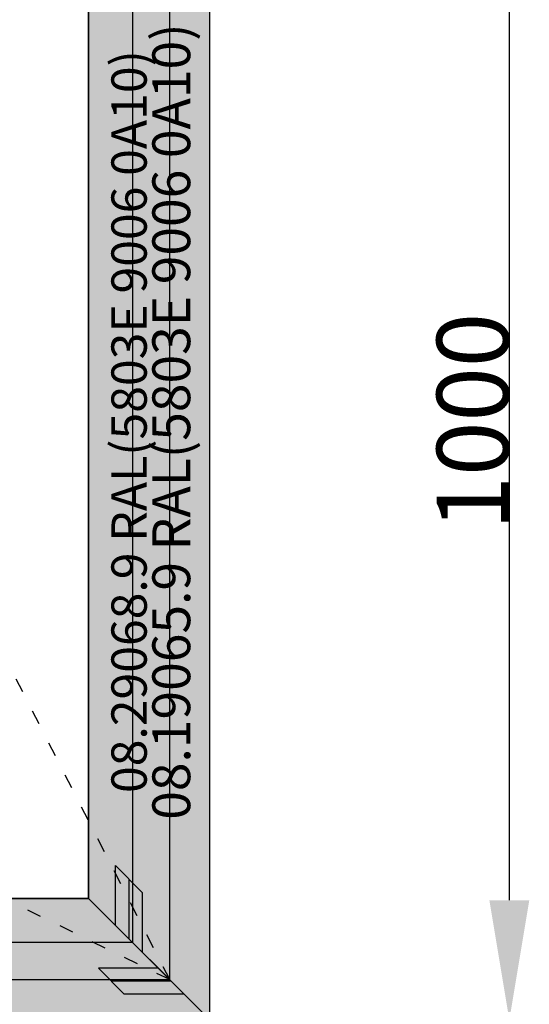
# Model space of a CAD drawing. Units: millimetres. Extents: x 0 to 2915, y -1931 to -50.
# Drawn here: x 1841 to 2267, y -1507 to -684 of the extents above; entities that cross this region are included whole.
import ezdxf
from ezdxf.enums import TextEntityAlignment as Align

# ---------------------------------------------------------------- set-up
doc = ezdxf.new("R2010")
doc.units = ezdxf.units.MM
doc.header["$PDMODE"] = 3
doc.header["$PDSIZE"] = -0.5
doc.linetypes.add('ACAD_ISO03W100', pattern=[30, 12, -18])
for name, color, linetype in [('ConDim', 3, 'Continuous'), ('ConGlass', 4, 'Continuous'), ('ConProfileOther', 7, 'Continuous'), ('ConProfileText', 8, 'Continuous')]:
    doc.layers.add(name, color=color, linetype=linetype)
doc.layers.add('ConProfile', color=7, linetype='Continuous', lineweight=30, true_color=0x000000)
doc.layers.add('ConWingHardwareOpenInside', color=5, linetype='ACAD_ISO03W100', lineweight=30)
doc.styles.get("Standard").update_dxf_attribs({"font": 'complex.shx', "height": 60})
doc.dimstyles.new('Construction', dxfattribs={"dimtxt": 70, "dimasz": 100, "dimexe": 1.25, "dimexo": 0.625, "dimtad": 1, "dimdec": 0, "dimtxsty": 'Standard', "dimcen": 2.5, "dimclrd": 256, "dimclre": 256, "dimadec": 0, "dimazin": 2, "dimtfac": 1, "dimtdec": 4, "dimtofl": 0, "dimtmove": 0, "dimatfit": 3, "dimfxl": 1, "dimtolj": 1, "dimtzin": 0, "dimarcsym": 0})

# ---------------------------------------------------------------- blocks, each defined once
blk = doc.blocks.new('*D175')
at = {"layer": 'ConDim', "lineweight": -2}
for p, q in [((1000, -1499.38), (1000, -98.75)), ((1100, -100), (2900, -100)), ((3000, -1499.38), (3000, -98.75))]:
    blk.add_line(p, q, dxfattribs=at)
at = {"layer": 'ConDim'}
for points in [[(1100, -83.33), (1100, -116.67), (1000, -100)], [(2900, -116.67), (2900, -83.33), (3000, -100)]]:
    blk.add_solid(points, dxfattribs=at)
at = {"layer": 'Defpoints', "color": 0}
for p in [(3000, -100), (1000, -1500), (3000, -1500)]:
    blk.add_point(p, dxfattribs=at)
at = {"layer": 'ConDim', "color": 0, "insert": (2000, -69.38), "char_height": 60, "attachment_point": 5}
blk.add_mtext('\\A1;2000', dxfattribs=at)
blk = doc.blocks.new('*D178')
at = {"layer": 'ConDim', "lineweight": -2}
for p, q in [((1000.62, -500), (3251.25, -500)), ((3250, -1400), (3250, -600)), ((1000.62, -1500), (3251.25, -1500))]:
    blk.add_line(p, q, dxfattribs=at)
at = {"layer": 'ConDim'}
for points in [[(3266.67, -600), (3233.33, -600), (3250, -500)], [(3233.33, -1400), (3266.67, -1400), (3250, -1500)]]:
    blk.add_solid(points, dxfattribs=at)
at = {"layer": 'Defpoints', "color": 0}
for p in [(1000, -500), (3250, -500), (1000, -1500)]:
    blk.add_point(p, dxfattribs=at)
at = {"layer": 'ConDim', "color": 0, "insert": (3219.38, -1000), "char_height": 60, "attachment_point": 5, "rotation": 90}
blk.add_mtext('\\A1;1000', dxfattribs=at)
blk = doc.blocks.new('*D97')
at = {"layer": 'ConDim', "lineweight": -2}
for p, q in [((0, -1519.38), (0, -118.75)), ((100, -120), (1900, -120)), ((2000, -1519.38), (2000, -118.75))]:
    blk.add_line(p, q, dxfattribs=at)
at = {"layer": 'ConDim'}
for points in [[(100, -103.33), (100, -136.67), (0, -120)], [(1900, -136.67), (1900, -103.33), (2000, -120)]]:
    blk.add_solid(points, dxfattribs=at)
at = {"layer": 'Defpoints', "color": 0}
for p in [(2000, -120), (0, -1520), (2000, -1520)]:
    blk.add_point(p, dxfattribs=at)
at = {"layer": 'ConDim', "color": 0, "insert": (1000, -89.38), "char_height": 60, "attachment_point": 5}
blk.add_mtext('\\A1;2000', dxfattribs=at)
blk = doc.blocks.new('*D100')
at = {"layer": 'ConDim', "lineweight": -2}
for p, q in [((0.62, -520), (2251.25, -520)), ((2250, -1420), (2250, -620)), ((0.62, -1520), (2251.25, -1520))]:
    blk.add_line(p, q, dxfattribs=at)
at = {"layer": 'ConDim'}
for points in [[(2266.67, -620), (2233.33, -620), (2250, -520)], [(2233.33, -1420), (2266.67, -1420), (2250, -1520)]]:
    blk.add_solid(points, dxfattribs=at)
at = {"layer": 'Defpoints', "color": 0}
for p in [(0, -520), (2250, -520), (0, -1520)]:
    blk.add_point(p, dxfattribs=at)
at = {"layer": 'ConDim', "color": 0, "insert": (2219.38, -1020), "char_height": 60, "attachment_point": 5, "rotation": 90}
blk.add_mtext('\\A1;1000', dxfattribs=at)
blk = doc.blocks.new('KON_5', base_point=(1000, -500))
at = {"layer": 'ConProfile'}
for points in [[(3000, -500), (2967.7, -532.3), (2935.4, -564.6), (2935.4, -1435.4), (2967.7, -1467.7), (3000, -1500)], [(2898.5, -1398.5), (2932.45, -1432.45), (2966.4, -1466.4), (2966.4, -533.6), (2932.45, -567.55), (2898.5, -601.5)], [(2081.7, -1398.5), (2047.75, -1432.45), (2013.8, -1466.4), (2966.4, -1466.4), (2932.45, -1432.45), (2898.5, -1398.5)], [(3000, -1500), (2967.7, -1467.7), (2935.4, -1435.4), (1064.6, -1435.4), (1032.3, -1467.7), (1000, -1500)]]:
    blk.add_hatch(color=256, dxfattribs=at).paths.add_polyline_path(points, flags=0)
at = {"layer": 'ConGlass'}
for p, q in [((2898.5, -1398.5), (2898.5, -601.5)), ((2081.7, -1398.5), (2898.5, -1398.5))]:
    blk.add_line(p, q, dxfattribs=at)
at = {"layer": 'ConProfile', "color": 7, "flags": 128}
for points in [[(3000, -500), (2967.7, -532.3), (2935.4, -564.6), (2935.4, -1435.4), (2967.7, -1467.7), (3000, -1500)], [(2898.5, -1398.5), (2932.45, -1432.45), (2966.4, -1466.4), (2966.4, -533.6), (2932.45, -567.55), (2898.5, -601.5)], [(2081.7, -1398.5), (2047.75, -1432.45), (2013.8, -1466.4), (2966.4, -1466.4), (2932.45, -1432.45), (2898.5, -1398.5)], [(3000, -1500), (2967.7, -1467.7), (2935.4, -1435.4), (1064.6, -1435.4), (1032.3, -1467.7), (1000, -1500)]]:
    blk.add_lwpolyline(points, close=True, dxfattribs=at)
at = {"layer": 'ConProfileOther'}
for p, q in [((2921.13, -1421.13), (2921.13, -1371.13)), ((2943.77, -1393.77), (2921.13, -1371.13)), ((2932.45, -1432.45), (2932.45, -1382.45)), ((2943.77, -1443.77), (2943.77, -1393.77)), ((2956.93, -1456.93), (2906.93, -1456.93)), ((2906.93, -1456.93), (2928.47, -1478.47)), ((2967.7, -1467.7), (2917.7, -1467.7)), ((2978.47, -1478.47), (2928.47, -1478.47))]:
    blk.add_line(p, q, dxfattribs=at)
at = {"layer": 'ConWingHardwareOpenInside'}
for q in [(2490.1, -533.6), (2013.8, -1000)]:
    blk.add_line((2966.4, -1466.4), q, dxfattribs=at)
at = {"layer": 'ConProfileText'}
for s, height, p in [('08.19065.9 RAL(5803E 9006 0A10)', 31.6129, (2967.7, -1000)), ('08.29068.9 RAL(5803E 9006 0A10)', 29.4885, (2932.45, -1000))]:
    blk.add_text(s, height=height, rotation=90, dxfattribs=at).set_placement(p, align=Align.MIDDLE_CENTER)
at = {"layer": 'ConDim'}
dim = blk.add_linear_dim(base=(3000, -100), p1=(1000, -1500), p2=(3000, -1500), dimstyle='Construction', override={"dimpost": '<>'}, dxfattribs=at)
dim.commit()
dim.dimension.update_dxf_attribs({"geometry": '*D175', "text_midpoint": (2000, -100), "dimtype": 160})
dim = blk.add_linear_dim(base=(3250, -500), p1=(1000, -1500), p2=(1000, -500), angle=90, dimstyle='Construction', override={"dimpost": '<>'}, dxfattribs=at)
dim.commit()
dim.dimension.update_dxf_attribs({"geometry": '*D178', "text_midpoint": (3250, -1000), "dimtype": 160})

msp = doc.modelspace()

# ---------------------------------------------------------------- hatches: boundary and pattern name
at = {"layer": 'ConProfile'}
for points in [[(2000, -520), (1967.7, -552.3), (1935.4, -584.6), (1935.4, -1455.4), (1967.7, -1487.7), (2000, -1520)], [(1898.5, -1418.5), (1932.45, -1452.45), (1966.4, -1486.4), (1966.4, -553.6), (1932.45, -587.55), (1898.5, -621.5)], [(1081.7, -1418.5), (1047.75, -1452.45), (1013.8, -1486.4), (1966.4, -1486.4), (1932.45, -1452.45), (1898.5, -1418.5)], [(2000, -1520), (1967.7, -1487.7), (1935.4, -1455.4), (64.6, -1455.4), (32.3, -1487.7), (0, -1520)]]:
    msp.add_hatch(color=256, dxfattribs=at).paths.add_polyline_path(points, flags=0)

# ---------------------------------------------------------------- linework, layer by layer
at = {"layer": 'ConGlass'}
for p, q in [((1898.5, -1418.5), (1898.5, -621.5)), ((1081.7, -1418.5), (1898.5, -1418.5))]:
    msp.add_line(p, q, dxfattribs=at)
at = {"layer": 'ConProfile', "color": 7, "flags": 128}
for points in [[(2000, -520), (1967.7, -552.3), (1935.4, -584.6), (1935.4, -1455.4), (1967.7, -1487.7), (2000, -1520)], [(1898.5, -1418.5), (1932.45, -1452.45), (1966.4, -1486.4), (1966.4, -553.6), (1932.45, -587.55), (1898.5, -621.5)], [(1081.7, -1418.5), (1047.75, -1452.45), (1013.8, -1486.4), (1966.4, -1486.4), (1932.45, -1452.45), (1898.5, -1418.5)], [(2000, -1520), (1967.7, -1487.7), (1935.4, -1455.4), (64.6, -1455.4), (32.3, -1487.7), (0, -1520)]]:
    msp.add_lwpolyline(points, close=True, dxfattribs=at)
at = {"layer": 'ConProfileOther'}
for p, q in [((1921.13, -1441.13), (1921.13, -1391.13)), ((1943.77, -1413.77), (1921.13, -1391.13)), ((1932.45, -1452.45), (1932.45, -1402.45)), ((1943.77, -1463.77), (1943.77, -1413.77)), ((1956.93, -1476.93), (1906.93, -1476.93)), ((1906.93, -1476.93), (1928.47, -1498.47)), ((1967.7, -1487.7), (1917.7, -1487.7)), ((1978.47, -1498.47), (1928.47, -1498.47))]:
    msp.add_line(p, q, dxfattribs=at)
at = {"layer": 'ConWingHardwareOpenInside'}
for q in [(1490.1, -553.6), (1013.8, -1020)]:
    msp.add_line((1966.4, -1486.4), q, dxfattribs=at)

# ---------------------------------------------------------------- block references
msp.add_blockref('KON_5', (0, -520))

# ---------------------------------------------------------------- texts
at = {"layer": 'ConProfileText'}
for s, height, p in [('08.19065.9 RAL(5803E 9006 0A10)', 31.6129, (1967.7, -1020)), ('08.29068.9 RAL(5803E 9006 0A10)', 29.4885, (1932.45, -1020))]:
    msp.add_text(s, height=height, rotation=90, dxfattribs=at).set_placement(p, align=Align.MIDDLE_CENTER)

# ---------------------------------------------------------------- dimensions: what is measured, and where the dimension line sits
at = {"layer": 'ConDim'}
dim = msp.add_linear_dim(base=(2000, -120), p1=(0, -1520), p2=(2000, -1520), dimstyle='Construction', override={"dimpost": '<>'}, dxfattribs=at)
dim.commit()
dim.dimension.update_dxf_attribs({"geometry": '*D97', "text_midpoint": (1000, -120), "dimtype": 160})
dim = msp.add_linear_dim(base=(2250, -520), p1=(0, -1520), p2=(0, -520), angle=90, dimstyle='Construction', override={"dimpost": '<>'}, dxfattribs=at)
dim.commit()
dim.dimension.update_dxf_attribs({"geometry": '*D100', "text_midpoint": (2250, -1020), "dimtype": 160})

doc.saveas('drawing.dxf')
